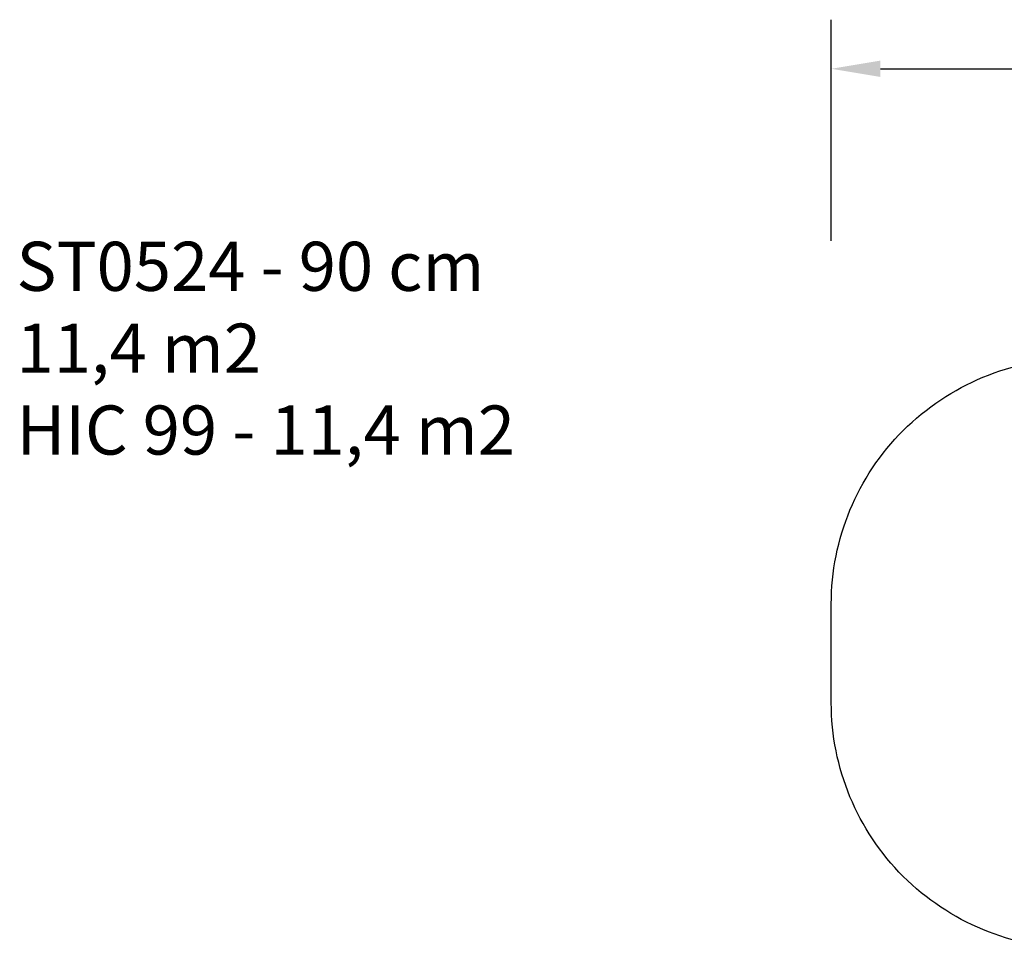
# Model space of a CAD drawing. Units: millimetres. Extents: x 745 to 1783, y -1335 to -956.
# Drawn here: x 745 to 1146, y -1335 to -956 of the extents above; entities that cross this region are included whole.
import ezdxf

# ---------------------------------------------------------------- set-up
doc = ezdxf.new("R2010")
doc.units = ezdxf.units.MM
doc.header["$PDSIZE"] = -1
doc.layers.add('VP-DIM', color=7, linetype='Continuous')
doc.layers.add('VP-HIC', color=6, linetype='Continuous')
doc.layers.add('VP-EQ', color=7, linetype='Continuous', true_color=0x8a3492)
doc.dimstyles.new('Strefa', dxfattribs={"dimtxt": 14, "dimasz": 20, "dimexe": 20, "dimexo": 50, "dimgap": 20, "dimtad": 0, "dimdec": 0, "dimzin": 0, "dimdsep": 46, "dimtxsty": 'Standard', "dimcen": 0.09, "dimadec": 0, "dimazin": 0, "dimtfac": 1, "dimtdec": 4, "dimtofl": 0, "dimtmove": 0, "dimatfit": 3, "dimfxl": 70, "dimfxlon": 1, "dimtolj": 1, "dimtzin": 0, "dimarcsym": 0})

# ---------------------------------------------------------------- blocks, each defined once
blk = doc.blocks.new('ST0524 2D_')
at = {"layer": 'VP-EQ', "color": 0}
blk.add_lwpolyline([(1175.19, -1094.37), (1484.96, -1094.37, -0.414214), (1584.96, -1194.37), (1584.96, -1234.55, -0.414214), (1484.96, -1334.55), (1175.19, -1334.55, -0.414214), (1075.19, -1234.55), (1075.19, -1194.37, -0.414214)], format="xyb", close=True, dxfattribs=at)
blk = doc.blocks.new('*D207')
at = {"layer": 'Defpoints', "color": 0}
for p in [(1584.96, -976.37), (1075.19, -1214.46), (1584.96, -1214.46)]:
    blk.add_point(p, dxfattribs=at)
at = {"layer": 'VP-DIM', "color": 0, "lineweight": -2}
for p, q in [((1075.19, -1046.37), (1075.19, -956.37)), ((1584.96, -1046.37), (1584.96, -956.37)), ((1095.19, -976.37), (1306.88, -976.37)), ((1564.96, -976.37), (1377.22, -976.37))]:
    blk.add_line(p, q, dxfattribs=at)
at = {"layer": 'VP-DIM', "color": 0}
for points in [[(1095.19, -973.03), (1095.19, -979.7), (1075.19, -976.37)], [(1564.96, -979.7), (1564.96, -973.03), (1584.96, -976.37)]]:
    blk.add_solid(points, dxfattribs=at)
at = {"layer": 'VP-DIM', "color": 0, "insert": (1342.05, -976.37), "char_height": 14, "attachment_point": 5}
blk.add_mtext('\\A1;510', dxfattribs=at)

msp = doc.modelspace()

# ---------------------------------------------------------------- linework, layer by layer
at = {"layer": 'VP-HIC', "color": 6}
msp.add_lwpolyline([(1175.19, -1094.37), (1484.96, -1094.37, -0.414214), (1584.96, -1194.37), (1584.96, -1234.55, -0.414214), (1484.96, -1334.55), (1175.19, -1334.55, -0.414214), (1075.19, -1234.55), (1075.19, -1194.37, -0.414214)], format="xyb", close=True, dxfattribs=at)

# ---------------------------------------------------------------- block references
at = {"layer": 'VP-EQ', "color": 0}
msp.add_blockref('ST0524 2D_', (0, 0), dxfattribs=at)

# ---------------------------------------------------------------- texts
at = {"layer": 'VP-DIM', "insert": (743.58, -1046.81), "char_height": 20, "width": 455.0322, "attachment_point": 1}
msp.add_mtext('{{\\C0;ST0524 - 90 cm \\P11,4 m2\\P\\C6;HIC 99 - 11,4 m2}}', dxfattribs=at)

# ---------------------------------------------------------------- dimensions: what is measured, and where the dimension line sits
at = {"layer": 'VP-DIM', "color": 0}
dim = msp.add_linear_dim(base=(1584.96, -976.37), p1=(1075.19, -1214.46), p2=(1584.96, -1214.46), dimstyle='Strefa', dxfattribs=at)
dim.commit()
dim.dimension.update_dxf_attribs({"geometry": '*D207', "text_midpoint": (1342.05, -976.37), "dimtype": 160})

doc.saveas('drawing.dxf')
